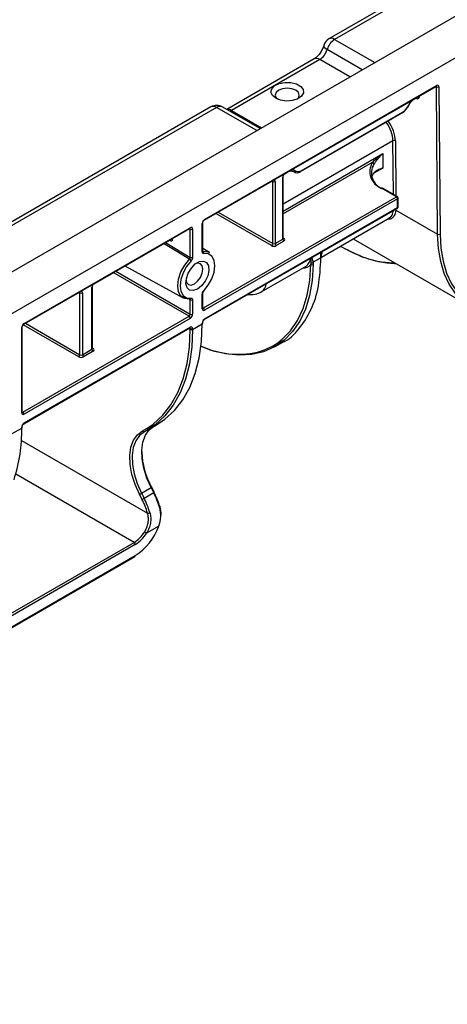
# Model space of a CAD drawing. Units: millimetres. Extents: x 8 to 418, y -29 to 291.
# Drawn here: x 355 to 370, y 113 to 148 of the extents above; entities that cross this region are included whole.
import ezdxf

# ---------------------------------------------------------------- set-up
doc = ezdxf.new("R2010")
doc.units = ezdxf.units.MM

msp = doc.modelspace()

# ---------------------------------------------------------------- linework, layer by layer
at = {"color": 7, "linetype": 'Continuous', "lineweight": 25}
for p, q in [((259.956414, 84.354594), (401.377771, 165.995405)), ((261.229207, 83.619827), (402.650563, 165.260638)), ((384.985042, 158.300019), (365.781167, 147.213858)), ((385.185025, 158.280216), (365.981151, 147.194055)), ((365.256762, 146.502856), (362.174683, 144.723609)), ((365.456746, 146.483052), (362.345476, 144.686955)), ((361.385524, 140.814303), (369.562446, 145.534739)), ((361.397953, 140.841773), (369.574875, 145.56221)), ((369.614307, 140.318488), (369.574873, 145.513636)), ((369.659725, 145.514062), (369.699158, 140.318915)), ((368.550148, 144.806867), (368.596595, 144.887315)), ((368.814166, 145.102633), (368.861293, 145.129839)), ((361.621088, 144.812296), (342.417213, 133.726135)), ((361.821072, 144.792493), (342.617197, 133.706332)), ((363.352314, 144.043777), (362.021056, 144.812296)), ((364.783657, 142.530908), (368.367719, 144.599943)), ((364.796086, 142.558379), (368.380148, 144.627414)), ((368.559683, 144.801359), (368.60613, 144.881807)), ((367.678261, 143.16056), (367.678261, 142.654305)), ((364.223621, 142.452568), (364.337211, 142.518142)), ((364.337211, 142.518142), (364.388112, 142.541944)), ((364.507175, 142.54092), (364.55366, 142.514085)), ((364.55366, 142.514085), (364.507213, 142.540906)), ((364.579639, 142.568376), (364.626086, 142.541554)), ((361.384563, 140.813615), (363.785215, 142.199482)), ((363.797644, 139.989623), (363.797644, 142.177952)), ((363.882497, 142.177952), (363.882497, 139.989623)), ((364.151197, 140.14474), (364.151197, 142.33307)), ((364.168771, 140.169233), (364.168771, 142.357562)), ((368.159094, 141.642033), (367.635834, 141.944104)), ((368.189091, 141.645004), (367.665832, 141.947075)), ((361.355527, 137.714418), (368.159094, 141.642033)), ((368.20152, 141.568549), (361.397953, 137.640933)), ((368.20152, 141.258263), (368.20152, 141.568549)), ((368.219094, 141.282755), (368.219094, 141.593041)), ((361.385524, 137.303177), (368.189091, 141.230792)), ((361.397953, 137.330648), (368.20152, 141.258263)), ((368.139742, 141.169736), (369.614307, 140.318488)), ((361.330674, 139.721476), (361.330674, 140.719296)), ((365.520602, 139.50952), (367.912432, 140.890294)), ((355.021563, 137.140466), (360.876408, 140.520396)), ((355.033992, 137.167937), (360.888836, 140.547866)), ((360.888836, 139.501046), (360.888836, 140.498866)), ((360.973689, 140.498866), (360.973689, 139.501046)), ((361.313101, 139.696984), (361.313101, 140.694804)), ((357.496437, 138.569048), (360.169301, 140.112059)), ((363.882497, 139.989623), (364.151197, 140.14474)), ((364.193624, 140.071256), (363.924923, 139.916138)), ((366.633188, 140.151802), (370.794893, 137.7493)), ((361.570366, 139.672128), (361.330674, 139.817417)), ((366.159993, 139.878632), (366.161389, 139.877826)), ((365.496816, 139.484278), (365.222394, 139.325858)), ((365.520602, 139.50877), (365.520602, 139.65003)), ((358.586544, 139.198353), (360.644483, 138.068277)), ((363.414017, 138.293414), (364.977544, 139.196019)), ((357.424013, 136.261219), (357.424013, 138.449549)), ((357.441587, 136.285712), (357.441587, 138.474041)), ((355.020602, 137.139778), (356.98732, 138.275141)), ((356.999749, 136.065282), (356.999749, 138.253611)), ((357.084602, 138.253611), (357.084602, 136.065282)), ((360.888836, 137.493996), (360.888836, 138.001892)), ((360.973689, 138.001892), (360.973689, 137.493996)), ((361.313101, 137.689934), (361.313101, 138.197829)), ((361.330674, 137.714426), (361.330674, 138.222322)), ((354.991566, 134.040581), (360.84641, 137.420511)), ((360.888836, 137.347026), (355.033992, 133.967097)), ((354.949139, 134.016097), (354.949139, 137.020967)), ((354.966713, 134.040589), (354.966713, 137.04546)), ((355.021563, 133.629341), (360.876408, 137.00927)), ((355.033992, 133.656811), (360.888836, 137.036741)), ((360.888836, 136.955079), (360.888836, 136.98774)), ((360.973689, 136.955079), (361.313101, 137.151017)), ((360.973689, 136.98774), (360.973689, 136.955079)), ((361.313101, 137.151017), (361.313101, 137.183678)), ((361.330674, 137.175509), (361.330674, 137.208171)), ((357.084602, 136.065282), (357.424013, 136.261219)), ((363.881657, 136.353169), (364.150357, 136.508287)), ((357.46644, 136.187735), (357.127028, 135.991797)), ((354.609728, 133.281242), (354.949139, 133.47718)), ((354.949139, 133.47718), (354.949139, 133.509842)), ((354.966713, 133.501672), (354.966713, 133.534334)), ((359.362555, 133.394091), (359.701966, 133.590029)), ((359.172427, 131.178711), (359.511839, 131.374649)), ((359.60111, 131.200259), (359.511839, 131.374649)), ((359.622018, 131.21487), (359.532747, 131.38926)), ((359.186772, 130.967099), (359.097501, 131.141489)), ((359.172427, 131.178711), (359.261699, 131.004321)), ((359.261699, 131.004321), (359.60111, 131.200259)), ((359.777918, 130.01377), (359.345307, 129.764029)), ((353.676347, 126.422114), (358.908937, 129.442824)), ((358.951364, 129.369339), (353.718774, 126.348629)), ((341.119844, 118.663187), (358.938935, 128.949929)), ((341.132273, 118.690657), (358.951364, 128.977399))]:
    msp.add_line(p, q, dxfattribs=at)
at = {"color": 1, "linetype": 'Continuous', "lineweight": 25}
for p, q in [((365.981151, 147.194055), (367.395249, 146.377713)), ((366.956242, 146.12428), (365.718948, 146.838554)), ((366.517234, 145.870846), (365.456746, 146.483052)), ((369.574873, 145.513636), (369.550382, 145.527775)), ((368.873937, 145.108861), (368.849446, 145.123)), ((368.957835, 145.185705), (368.95805, 145.157434)), ((363.235171, 143.976151), (361.821072, 144.792493)), ((362.345476, 144.686955), (363.405964, 144.074748)), ((368.040132, 143.609931), (364.168771, 141.375042)), ((368.054456, 141.722727), (368.040132, 143.609931)), ((368.124983, 143.610358), (368.139684, 141.673526)), ((364.168771, 141.134575), (367.678261, 143.16056)), ((367.310809, 142.850458), (364.168771, 141.036598)), ((364.22542, 142.453739), (364.22367, 142.452597)), ((364.339009, 142.519313), (364.337211, 142.518142)), ((367.678261, 142.654305), (367.362098, 142.471788)), ((363.797644, 142.177952), (363.772782, 142.192304)), ((363.787014, 142.200653), (363.785215, 142.199482)), ((361.877428, 141.09814), (363.797644, 139.989623)), ((363.755218, 139.916138), (361.792568, 141.049151)), ((360.888836, 140.498866), (360.863975, 140.513218)), ((360.016179, 140.023663), (360.888836, 139.501046)), ((360.18173, 140.090529), (360.156868, 140.104882)), ((360.266582, 140.168351), (360.266582, 140.13953)), ((364.168771, 140.183572), (364.193624, 140.169225)), ((361.330674, 139.721512), (361.34078, 139.715457)), ((365.496816, 139.484278), (365.496816, 139.67571)), ((358.261514, 139.010717), (360.888836, 137.493996)), ((360.84641, 137.420511), (358.176654, 138.961728)), ((357.496679, 138.56919), (357.498236, 138.570219)), ((356.999749, 138.253611), (356.974887, 138.267963)), ((356.989119, 138.276312), (356.98732, 138.275141)), ((360.888836, 138.001892), (360.823538, 138.038177)), ((361.330674, 137.728765), (361.355527, 137.714418)), ((356.957323, 135.991797), (355.000012, 137.121728)), ((355.079533, 137.173799), (356.999749, 136.065282)), ((360.888836, 136.98774), (360.863975, 137.002093)), ((357.441587, 136.300051), (357.46644, 136.285704)), ((354.966713, 134.054929), (354.991566, 134.040581)), ((359.205914, 133.375022), (359.368505, 133.468682)), ((354.9358, 133.042826), (359.384078, 130.47489)), ((358.908937, 129.442824), (354.736615, 131.851454))]:
    msp.add_line(p, q, dxfattribs=at)
at = {"color": 1, "linetype": 'Continuous', "lineweight": 25, "flags": 128}
for points in [[(365.597216, 146.979657), (365.595746, 146.962472), (365.605999, 146.934136), (365.630668, 146.903238), (365.668807, 146.870963), (365.718948, 146.838554)], [(368.815964, 145.103804), (368.814168, 145.102635), (368.813924, 145.102496)], [(362.345476, 144.686955), (362.303684, 144.666414), (362.285364, 144.659714)], [(360.169301, 140.112059), (360.169303, 140.11206), (360.171099, 140.11323)], [(360.862638, 139.439431), (360.819469, 139.46526), (360.479986, 139.668371), (359.949985, 139.98545)]]:
    msp.add_lwpolyline(points, dxfattribs=at)
at = {"color": 7, "linetype": 'Continuous', "lineweight": 25, "flags": 128}
for points in [[(363.904647, 145.113528), (363.785227, 145.214167), (363.736847, 145.332915), (363.766041, 145.453733), (363.868866, 145.560304), (364.031436, 145.638236), (364.231793, 145.677002), (364.44288, 145.671369), (364.636187, 145.622095), (364.785607, 145.535837), (364.87096, 145.424243), (364.880719, 145.302386), (364.813566, 145.186721), (364.67857, 145.092872), (364.493963, 145.033512), (364.284678, 145.016659), (364.078979, 145.044588), (363.904647, 145.113528)], [(364.611754, 145.399251), (364.473874, 145.452435), (364.311233, 145.471111), (364.148593, 145.452435), (364.010713, 145.399251), (363.918584, 145.319654), (363.886233, 145.225764), (363.918584, 145.131874), (363.965673, 145.082936)], [(364.656794, 145.082936), (364.703882, 145.131874), (364.736233, 145.225764), (364.703882, 145.319654), (364.611754, 145.399251)], [(368.596595, 144.887315), (368.601632, 144.884405), (368.604846, 144.882549), (368.606112, 144.881817), (368.60613, 144.881807)], [(368.550148, 144.806867), (368.555186, 144.803957), (368.558399, 144.802101), (368.559665, 144.801369), (368.559683, 144.801359)], [(367.298092, 142.346895), (367.305658, 142.366481), (367.366593, 142.478425)], [(373.644662, 138.031496), (373.195885, 137.801364), (372.752689, 137.631976), (372.320586, 137.525439), (371.904949, 137.483078), (371.510949, 137.50542), (371.143484, 137.592187), (370.807124, 137.742299), (370.506054, 137.953891), (370.244016, 138.224331), (370.02427, 138.550254), (369.849549, 138.927609), (369.722025, 139.351701), (369.643284, 139.817258), (369.614307, 140.318488)], [(369.699158, 140.318915), (369.727831, 139.82296), (369.805742, 139.362305), (369.931924, 138.942676), (370.104806, 138.569294), (370.322239, 138.246801), (370.581518, 137.979208), (370.87942, 137.769844), (370.927381, 137.743543)], [(361.34078, 139.715457), (361.509873, 139.700395), (361.570366, 139.672128)], [(360.862638, 138.031548), (360.693545, 138.04661), (360.560734, 138.135175), (360.476011, 138.289372), (360.446908, 138.495494), (360.476011, 138.735217), (360.560734, 138.987232), (360.693545, 139.229139), (360.862638, 139.439431)], [(360.919812, 139.378704), (360.761673, 139.182035), (360.637465, 138.9558), (360.558231, 138.720111), (360.531013, 138.495917), (360.558231, 138.303149), (360.637465, 138.158942), (360.761673, 138.076113), (360.919812, 138.062028)], [(361.143395, 138.379927), (360.996519, 138.326842), (360.869479, 138.344337), (360.779434, 138.430048), (360.738543, 138.5724), (360.75233, 138.752168), (360.818932, 138.945073), (360.929355, 139.125061), (361.068685, 139.267825), (361.218105, 139.354083), (361.357435, 139.372187), (361.467858, 139.31969), (361.53446, 139.203682), (361.548247, 139.039833), (361.507356, 138.850269), (361.41731, 138.660593), (361.290271, 138.496421), (361.143395, 138.379927)], [(361.366978, 138.320171), (361.525117, 138.516841), (361.649324, 138.743075), (361.728558, 138.978765), (361.755776, 139.202958), (361.728558, 139.395726), (361.649324, 139.539934), (361.525117, 139.622762), (361.366978, 139.636848)], [(360.740869, 138.683253), (360.759649, 138.618306), (360.824693, 138.543445), (360.922038, 138.524531), (361.036864, 138.564443), (361.15169, 138.657106), (361.249035, 138.788413), (361.314079, 138.938372), (361.33692, 139.084155)], [(361.33692, 139.084155), (361.314079, 139.203567), (361.249035, 139.278428), (361.15169, 139.297342), (361.086012, 139.281122)], [(365.227627, 139.252116), (365.191835, 138.684554), (365.099757, 138.1577), (364.95253, 137.678058), (364.751971, 137.251549), (364.500556, 136.883436), (364.201388, 136.578264), (363.858159, 136.339799), (363.475107, 136.170986), (363.05696, 136.073907), (362.60888, 136.049762), (362.136396, 136.098848), (361.645342, 136.22056), (361.261049, 136.36174)], [(364.07753, 136.563795), (364.126012, 136.603657), (364.422419, 136.906012), (364.671514, 137.270727), (364.870221, 137.693299), (365.016089, 138.168514), (365.107317, 138.690504), (365.142779, 139.252827)], [(361.367442, 138.302712), (361.368503, 138.304038), (361.369684, 138.30811), (361.369169, 138.313556), (361.366978, 138.320171)], [(360.973689, 136.955079), (360.945726, 136.331612), (360.862122, 135.746771), (360.723727, 135.206502), (360.531947, 134.7163), (360.288734, 134.281148), (359.99656, 133.905473), (359.658397, 133.593095), (359.277683, 133.347189)], [(359.368505, 133.468682), (359.583691, 133.61903), (359.919245, 133.928999), (360.209165, 134.301776), (360.450502, 134.73357), (360.640802, 135.219991), (360.77813, 135.756092), (360.861089, 136.336422), (360.888836, 136.955079)], [(359.701966, 133.590029), (359.997808, 133.789033), (360.335972, 134.101411), (360.628145, 134.477086), (360.871358, 134.912238), (361.063138, 135.40244), (361.201533, 135.942709), (361.285138, 136.52755), (361.313101, 137.151017)], [(359.511839, 131.374649), (359.360929, 131.714285), (359.253584, 132.05691), (359.193593, 132.390431), (359.183073, 132.703075), (359.222395, 132.983808), (359.310172, 133.22272), (359.443305, 133.41138), (359.548681, 133.501539)], [(359.097501, 131.141489), (358.942064, 131.491314), (358.831499, 131.844218), (358.769708, 132.187744), (358.758872, 132.509768), (358.799374, 132.798923), (358.889784, 133.045003), (359.02691, 133.239322), (359.205914, 133.375022)], [(359.277683, 133.347189), (359.103893, 133.215442), (358.970761, 133.026782), (358.882984, 132.78787), (358.843662, 132.507137), (358.854182, 132.194493), (358.914173, 131.860972), (359.021518, 131.518347), (359.172427, 131.178711)], [(359.808342, 130.719813), (359.815195, 130.718514), (359.820154, 130.716324), (359.823028, 130.713327), (359.823708, 130.709639), (359.822167, 130.705399), (359.818464, 130.700773), (359.812742, 130.695937), (359.80522, 130.691077)]]:
    msp.add_lwpolyline(points, dxfattribs=at)
at = {"color": 7, "linetype": 'Continuous', "lineweight": 25}
for centre, radius, start, end in [((365.981151, 146.867439), 0.4, 119.9973117, 163.7549063), ((366.319675, 146.669929), 0.623944, 122.8577603, 164.3205171), ((365.118222, 147.007178), 0.623944, 302.8577603, 344.3205171), ((369.616891, 145.594951), 0.09153, 242.6733252, 297.9027957), ((369.608008, 145.521761), 0.052287, 351.5332807, 129.3219357), ((361.821072, 144.465876), 0.4, 60.0026883, 119.9973117), ((368.120556, 145.04358), 0.490492, 301.9546716, 331.1443911), ((368.082965, 143.529042), 0.09153, 62.6733252, 117.9027957), ((367.844661, 142.530446), 0.622419, 149.059872, 250.3965505), ((367.297171, 142.782065), 0.069739, 5.4677195, 78.7224202), ((364.529407, 142.591603), 0.055342, 246.3569292, 335.1837008), ((364.575854, 142.564782), 0.055342, 246.3569292, 335.1837008), ((364.696495, 142.697392), 0.171006, 245.6860478, 305.6181727), ((367.878506, 142.48185), 0.59684, 149.059872, 250.3965505), ((363.84007, 142.259835), 0.092221, 242.6096722, 297.3903278), ((368.109407, 141.564357), 0.092208, 2.6054785, 57.3945217), ((368.159094, 141.593041), 0.06, 0, 60.0026883), ((368.159094, 141.282755), 0.06, 299.9973117, 0), ((361.497326, 140.686421), 0.184417, 122.6054783, 177.3945215), ((360.92196, 140.507257), 0.052405, 350.785963, 129.2032852), ((360.931263, 140.580749), 0.092221, 242.6096722, 297.3903278), ((360.214854, 140.131138), 0.052405, 230.7967148, 9.214037), ((364.24331, 140.148932), 0.092208, 182.6054785, 237.3945217), ((364.175033, 140.12024), 0.052394, 290.7834208, 69.2165792), ((369.656325, 140.399803), 0.09153, 242.6733252, 297.9027957), ((361.298619, 139.657735), 0.071479, 343.0088636, 53.8548014), ((363.705531, 139.993814), 0.092208, 302.6054783, 357.3945215), ((363.84007, 140.079903), 0.184443, 242.6096722, 297.3903278), ((363.84007, 140.071505), 0.092221, 242.6096722, 297.3903278), ((363.97461, 139.993814), 0.092208, 182.6054785, 237.3945217), ((360.78472, 139.308795), 0.152109, 27.3611602, 59.1859734), ((360.931263, 139.582928), 0.092221, 242.6096722, 297.3903278), ((364.773359, 139.498342), 0.364816, 304.0345545, 355.3625709), ((365.172952, 139.394649), 0.084715, 257.2656518, 305.7061296), ((365.185879, 139.333059), 0.091075, 241.7556544, 297.2838886), ((363.014049, 138.986253), 0.8, 263.5387841, 299.9973117), ((357.042176, 138.335494), 0.092221, 242.6096722, 297.3903278), ((360.88069, 138.063004), 0.036267, 240.1498166, 274.9018212), ((360.931263, 138.083774), 0.092221, 242.6096722, 297.3903278), ((361.364829, 137.681542), 0.052405, 170.785963, 309.2032852), ((361.30584, 137.636742), 0.092208, 2.6054785, 57.3945217), ((360.796723, 137.498187), 0.092208, 302.6054783, 357.3945215), ((360.796723, 137.342835), 0.092208, 2.6054785, 57.3945217), ((360.789463, 137.502379), 0.184417, 302.6054783, 357.3945215), ((360.931263, 137.575878), 0.092221, 242.6096722, 297.3903278), ((361.497326, 137.175295), 0.184417, 122.6054783, 177.3945215), ((355.133365, 137.012584), 0.184417, 122.6054783, 177.3945215), ((360.92196, 136.996132), 0.052405, 350.785963, 129.2032852), ((360.931263, 137.069623), 0.092221, 242.6096722, 297.3903278), ((360.931263, 137.036961), 0.092221, 242.6096722, 297.3903278), ((357.516126, 136.265411), 0.092208, 182.6054785, 237.3945217), ((357.447848, 136.236719), 0.052394, 290.7834208, 69.2165792), ((362.580414, 139.272497), 3.188901, 245.5784478, 282.2484672), ((356.907636, 136.069473), 0.092208, 302.6054783, 357.3945215), ((357.042176, 136.155562), 0.184443, 242.6096722, 297.3903278), ((357.042176, 136.147164), 0.092221, 242.6096722, 297.3903278), ((357.176715, 136.069473), 0.092208, 182.6054785, 237.3945217), ((355.000868, 134.007706), 0.052405, 170.785963, 309.2032852), ((354.941879, 133.962905), 0.092208, 2.6054785, 57.3945217), ((349.403356, 133.380168), 5.546632, 341.8778106, 1.0021699), ((355.133365, 133.501459), 0.184417, 122.6054783, 177.3945215), ((359.25577, 133.397131), 0.054538, 203.9159645, 293.6908993), ((362.054962, 132.747855), 2.875868, 182.1573147, 208.2553906), ((358.838376, 131.757126), 0.667948, 292.8264392, 300.0076538), ((358.927647, 131.582736), 0.667948, 292.8264392, 300.0076538), ((356.660947, 129.666288), 2.924764, 16.4626868, 27.2248805), ((357.000358, 129.862226), 2.924764, 16.4626868, 27.2248805), ((357.096975, 129.918589), 2.827272, 16.4626868, 27.2248805), ((356.672711, 129.673667), 2.827272, 16.4626868, 27.2248805), ((359.388789, 130.630943), 0.156124, 268.2708446, 299.5593294), ((357.83924, 130.712163), 2.060637, 302.6631523, 340.1888382), ((358.318851, 130.398254), 1.122965, 301.7000371, 328.4084314), ((358.317021, 130.396427), 1.207187, 301.7000371, 328.4084314), ((358.915217, 129.185799), 0.720644, 53.3579368, 60.0130648), ((358.859251, 129.365147), 0.092208, 2.6054785, 57.3945217), ((358.921964, 128.974154), 0.029579, 305.0133059, 6.2988745)]:
    msp.add_arc(centre, radius, start, end, dxfattribs=at)
at = {"color": 1, "linetype": 'Continuous', "lineweight": 25}
for centre, radius, start, end in [((365.863983, 147.030503), 0.201191, 54.3824225, 114.307119), ((365.339578, 146.3195), 0.201191, 54.3824225, 114.307119), ((369.545475, 145.558965), 0.029579, 305.0133331, 6.2988472), ((369.542665, 145.515853), 0.032285, 356.0623019, 41.7334937), ((369.242675, 144.51824), 0.744067, 134.467078, 150.2627926), ((368.841251, 145.110987), 0.032756, 356.2801605, 39.5381483), ((368.918924, 145.084697), 0.082593, 61.7235849, 85.443646), ((361.703904, 144.62894), 0.201191, 54.3824225, 114.307119), ((361.937891, 144.632463), 0.198132, 65.1815617, 126.1288968), ((362.222691, 144.507683), 0.217289, 55.5921967, 101.3990121), ((368.351607, 144.62378), 0.028772, 304.0563506, 7.2558298), ((364.493222, 142.40871), 0.181552, 61.5760322, 102.2253887), ((364.767547, 142.554744), 0.028769, 304.0405834, 7.2574128), ((363.765195, 142.180469), 0.032547, 355.5646029, 41.6457559), ((363.828206, 142.185866), 0.054864, 351.7064353, 67.4990427), ((364.329924, 142.325983), 0.178867, 144.397577, 177.7293888), ((364.138737, 142.360564), 0.030186, 294.3797634, 354.246646), ((367.65341, 141.919571), 0.030179, 65.692881, 125.6175775), ((368.176669, 141.6175), 0.030179, 65.692881, 125.6175775), ((368.189066, 141.596035), 0.030176, 294.3746583, 354.3052007), ((368.094804, 141.102603), 0.080785, 56.2022415, 82.2505384), ((368.17212, 141.255018), 0.029579, 305.0133329, 6.2988475), ((368.189066, 141.28575), 0.030176, 294.3746583, 354.3052007), ((361.300573, 140.722378), 0.030287, 294.4339181, 353.6282262), ((361.367802, 140.838837), 0.030294, 306.3715343, 5.5614387), ((360.859436, 140.544621), 0.029579, 305.0133328, 6.2988476), ((360.856376, 140.501381), 0.032558, 355.5698304, 41.5931569), ((360.148826, 140.092963), 0.032993, 355.7700281, 39.5944745), ((360.226965, 140.065869), 0.083639, 61.7268471, 85.5196401), ((364.138744, 140.172227), 0.030176, 294.3746583, 354.3052007), ((364.175165, 140.196232), 0.032713, 259.1567515, 304.3523618), ((361.300647, 139.72447), 0.030176, 294.3746583, 354.3052007), ((364.895021, 139.435426), 0.307776, 263.8709194, 323.6095074), ((357.030311, 138.261525), 0.054864, 351.7064353, 67.4990427), ((357.60274, 138.442462), 0.178867, 144.397577, 177.7293888), ((357.411485, 138.477123), 0.030287, 294.4339181, 353.6282262), ((363.219261, 138.590227), 0.355004, 303.2711984, 356.1259271), ((356.9673, 138.256128), 0.032547, 355.5646029, 41.6457559), ((360.876427, 138.070446), 0.044194, 279.5886009, 349.019126), ((361.301343, 138.224763), 0.029388, 293.5829689, 356.237264), ((361.300647, 137.71742), 0.030176, 294.3746583, 354.3052007), ((361.337132, 137.741244), 0.032527, 258.2917816, 304.4385455), ((361.367802, 137.327712), 0.030294, 306.3715343, 5.5614387), ((354.936612, 137.048541), 0.030287, 294.4339181, 353.6282262), ((355.003841, 137.165001), 0.030294, 306.3715343, 5.5614387), ((360.860295, 137.033107), 0.028772, 304.0563508, 7.2558295), ((360.856376, 136.990255), 0.032558, 355.5698304, 41.5931569), ((361.300573, 137.211252), 0.030287, 294.4339181, 353.6282262), ((361.300647, 137.178503), 0.030176, 294.3746583, 354.3052007), ((362.719293, 138.268361), 2.17953, 284.2812778, 308.5486469), ((357.411559, 136.288706), 0.030176, 294.3746583, 354.3052007), ((357.447971, 136.312736), 0.032739, 259.2761776, 304.3404174), ((354.936686, 134.043584), 0.030176, 294.3746583, 354.3052007), ((354.973171, 134.067408), 0.032527, 258.2917816, 304.4385455), ((354.936679, 133.537336), 0.030186, 294.3797634, 354.246646), ((354.936686, 133.504667), 0.030176, 294.3746583, 354.3052007), ((355.003931, 133.653859), 0.030206, 305.8279221, 5.6090524), ((359.48314, 131.437983), 0.069533, 294.3768963, 315.5148523), ((359.572411, 131.263593), 0.069533, 294.3768963, 315.5148523)]:
    msp.add_arc(centre, radius, start, end, dxfattribs=at)
at = {"color": 7, "linetype": 'Continuous', "lineweight": 25}
msp.add_ellipse((368.873197, 145.206419), major_axis=(-0.060773, 0.103475), ratio=0.572322023, start_param=2.351987222, end_param=3.922783549, dxfattribs=at)
at = {"color": 1, "linetype": 'Continuous', "lineweight": 25}
for centre, major_axis, ratio, start_param, end_param in [((367.474446, 143.936494), (-0.405541, 0.689612), 0.571940849, 3.922467957, 4.868448433), ((367.516871, 143.961413), (-0.435542, 0.741573), 0.572322023, 3.922783549, 4.85703221), ((367.534822, 141.596467), (-0.435542, 0.741573), 0.572322023, 3.811191769, 3.862145377)]:
    msp.add_ellipse(centre, major_axis=major_axis, ratio=ratio, start_param=start_param, end_param=end_param, dxfattribs=at)
at = {"color": 7, "linetype": 'Continuous', "lineweight": 25}
for points, knots in [([(365.597121, 146.979337), (365.589408, 146.955356), (365.566906, 146.885393), (365.505361, 146.761593), (365.414485, 146.635087), (365.323005, 146.545519), (365.277011, 146.515897), (365.256762, 146.502856)], [0, 0, 0, 0, 0.1238564993, 0.3613429814, 0.6092057682, 0.827950461, 1, 1, 1, 1]), ([(369.562446, 145.534739), (369.565443, 145.536111), (369.570391, 145.538376), (369.570084, 145.538211), (369.569963, 145.538146)], [0, 0, 0, 0, 0.605641883, 1, 1, 1, 1]), ([(368.60613, 144.881807), (368.620441, 144.904768), (368.660947, 144.969755), (368.734716, 145.050093), (368.791264, 145.087488), (368.814166, 145.102633)], [0, 0, 0, 0, 0.245324049, 0.69435861, 1, 1, 1, 1]), ([(368.8611, 145.129257), (368.865876, 145.130569), (368.871227, 145.13204), (368.86956, 145.132422), (368.86938, 145.132463)], [0, 0, 0, 0, 0.892610307, 1, 1, 1, 1]), ([(368.367719, 144.599943), (368.388656, 144.612917), (368.430584, 144.638899), (368.466036, 144.681687), (368.483785, 144.70311)], [0, 0, 0, 0, 0.499335742, 1, 1, 1, 1]), ([(368.483785, 144.70311), (368.498825, 144.718126), (368.527626, 144.746884), (368.549319, 144.783746), (368.559683, 144.801359)], [0, 0, 0, 0, 0.522191759, 1, 1, 1, 1]), ([(367.310809, 142.850458), (367.363943, 142.898062), (367.421686, 142.951192), (367.54459, 143.05674), (367.609795, 143.109703), (367.678261, 143.16056)], [0, 0, 0, 0, 0.5, 0.5, 1, 1, 1, 1]), ([(367.366593, 142.788711), (367.384716, 142.815125), (367.404936, 142.844582), (367.449523, 142.905961), (367.474011, 142.938117), (367.526362, 143.002421), (367.554262, 143.034662), (367.613593, 143.098397), (367.645274, 143.130129), (367.678261, 143.16056)], [0, 0, 0, 0, 0.25, 0.25, 0.5, 0.5, 0.75, 0.75, 1, 1, 1, 1]), ([(364.168771, 142.357562), (364.169037, 142.362086), (364.169577, 142.37126), (364.175254, 142.390925), (364.185307, 142.412052), (364.198807, 142.431364), (364.212932, 142.445612), (364.220241, 142.450368), (364.223621, 142.452568)], [0, 0, 0, 0, 0.159120705, 0.322716157, 0.501691106, 0.689295458, 0.856306314, 1, 1, 1, 1]), ([(364.388112, 142.541944), (364.38843, 142.542093), (364.419381, 142.556605), (364.464505, 142.55797), (364.494571, 142.545958), (364.507208, 142.540909)], [0, 0, 0, 0, 0.005964602, 0.582209897, 1, 1, 1, 1]), ([(364.553655, 142.514087), (364.573963, 142.505334), (364.621422, 142.484879), (364.702704, 142.491468), (364.758237, 142.518523), (364.783657, 142.530908)], [0, 0, 0, 0, 0.28855895, 0.674342153, 1, 1, 1, 1]), ([(367.366593, 142.478425), (367.384716, 142.50484), (367.404936, 142.526243), (367.449523, 142.563443), (367.474011, 142.579177), (367.526362, 142.606344), (367.554262, 142.617819), (367.613593, 142.637951), (367.645274, 142.646651), (367.678261, 142.654305)], [0, 0, 0, 0, 0.25, 0.25, 0.5, 0.5, 0.75, 0.75, 1, 1, 1, 1]), ([(367.678261, 142.654305), (367.677463, 142.653976), (367.662741, 142.647907), (367.588514, 142.616863), (367.521602, 142.580495), (367.467278, 142.550968)], [0, 0, 0, 0, 0.010672024, 0.196794382, 1, 1, 1, 1]), ([(363.785215, 142.199482), (363.788212, 142.200854), (363.79316, 142.203119), (363.792853, 142.202954), (363.792732, 142.202888)], [0, 0, 0, 0, 0.605641883, 1, 1, 1, 1]), ([(367.90746, 140.898143), (367.935713, 140.91531), (368.003773, 140.956666), (368.042269, 141.069878), (368.05282, 141.155632), (368.055155, 141.174613)], [0, 0, 0, 0, 0.355942841, 0.857440555, 1, 1, 1, 1]), ([(361.330674, 140.719296), (361.33094, 140.72382), (361.33148, 140.732994), (361.337157, 140.752659), (361.34721, 140.773786), (361.36071, 140.793098), (361.374835, 140.807346), (361.382144, 140.812103), (361.385524, 140.814303)], [0, 0, 0, 0, 0.159120705, 0.322716157, 0.501691106, 0.689295458, 0.856306314, 1, 1, 1, 1]), ([(360.876408, 140.520396), (360.879404, 140.521768), (360.884352, 140.524033), (360.884045, 140.523868), (360.883924, 140.523802)], [0, 0, 0, 0, 0.605641883, 1, 1, 1, 1]), ([(360.169109, 140.111547), (360.174001, 140.112752), (360.179265, 140.114048), (360.1774, 140.114536), (360.177269, 140.11457)], [0, 0, 0, 0, 0.929469015, 1, 1, 1, 1]), ([(364.170337, 140.161448), (364.17048, 140.161273), (364.171061, 140.160567), (364.168334, 140.165956), (364.168999, 140.168376), (364.169119, 140.168811)], [0, 0, 0, 0, 0.211859575, 0.858294582, 1, 1, 1, 1]), ([(361.366978, 139.636848), (361.35108, 139.63487), (361.337317, 139.639683), (361.318296, 139.660979), (361.313101, 139.677264), (361.313101, 139.696984)], [0, 0, 0, 0, 0.5, 0.5, 1, 1, 1, 1]), ([(361.331726, 139.712725), (361.331481, 139.712927), (361.331064, 139.713272), (361.330961, 139.719487), (361.330918, 139.722054)], [0, 0, 0, 0, 0.587108241, 1, 1, 1, 1]), ([(365.515992, 139.590854), (365.52034, 139.623149), (365.524811, 139.656364), (365.518509, 139.688118), (365.518335, 139.688998)], [0, 0, 0, 0, 0.972307401, 1, 1, 1, 1]), ([(365.524001, 139.692269), (365.525749, 139.675279), (365.528704, 139.646545), (365.522953, 139.618266), (365.520602, 139.606709)], [0, 0, 0, 0, 0.5912951358, 1, 1, 1, 1]), ([(366.194494, 139.886177), (366.188548, 139.882744), (366.182396, 139.879334), (366.170661, 139.875716), (366.165299, 139.875569), (366.161389, 139.877826)], [0, 0, 0, 0, 0.5, 0.5, 1, 1, 1, 1]), ([(366.185534, 139.894406), (366.414476, 139.774979), (366.88367, 139.530227), (367.533556, 139.335144), (367.929275, 139.312068), (368.10562, 139.301785)], [0, 0, 0, 0, 0.34566578, 0.708408318, 1, 1, 1, 1]), ([(368.157891, 139.271609), (367.9777, 139.282768), (367.578275, 139.307505), (366.913851, 139.51053), (366.43428, 139.760961), (366.194494, 139.886177)], [0, 0, 0, 0, 0.291261501, 0.645630751, 1, 1, 1, 1]), ([(360.862638, 139.439431), (360.870531, 139.447657), (360.877253, 139.457975), (360.886527, 139.479755), (360.888996, 139.491092), (360.888836, 139.501046)], [0, 0, 0, 0, 0.5, 0.5, 1, 1, 1, 1]), ([(360.973689, 139.501046), (360.973689, 139.481326), (360.968431, 139.458837), (360.949358, 139.415589), (360.935709, 139.395081), (360.919812, 139.378704)], [0, 0, 0, 0, 0.5, 0.5, 1, 1, 1, 1]), ([(364.150334, 136.508333), (364.15043, 136.508368), (364.382697, 136.594384), (364.738445, 136.966243), (365.174591, 137.622938), (365.4449, 138.47292), (365.47951, 139.147159), (365.496816, 139.484278)], [0, 0, 0, 0, 0.000103126, 0.250077344, 0.500051563, 0.750025781, 1, 1, 1, 1]), ([(357.441587, 138.474041), (357.441853, 138.478565), (357.442393, 138.487739), (357.44807, 138.507404), (357.458123, 138.528531), (357.471623, 138.547843), (357.485748, 138.562091), (357.493057, 138.566848), (357.496437, 138.569048)], [0, 0, 0, 0, 0.159120705, 0.322716157, 0.501691106, 0.689295458, 0.856306314, 1, 1, 1, 1]), ([(361.313101, 138.197829), (361.313101, 138.217549), (361.318359, 138.240038), (361.337432, 138.283286), (361.35108, 138.303794), (361.366978, 138.320171)], [0, 0, 0, 0, 0.5, 0.5, 1, 1, 1, 1]), ([(361.33099, 138.222904), (361.330956, 138.225282), (361.330871, 138.231319), (361.334396, 138.247473), (361.342349, 138.267611), (361.354182, 138.28791), (361.363484, 138.297968), (361.367725, 138.302554)], [0, 0, 0, 0, 0.130077498, 0.330342857, 0.556250978, 0.797654974, 1, 1, 1, 1]), ([(356.98732, 138.275141), (356.990317, 138.276513), (356.995265, 138.278778), (356.994958, 138.278613), (356.994837, 138.278547)], [0, 0, 0, 0, 0.605641883, 1, 1, 1, 1]), ([(360.919812, 138.062028), (360.935709, 138.064006), (360.949472, 138.059192), (360.968494, 138.037896), (360.973689, 138.021611), (360.973689, 138.001892)], [0, 0, 0, 0, 0.5, 0.5, 1, 1, 1, 1]), ([(361.33169, 137.705798), (361.331497, 137.706071), (361.331156, 137.706551), (361.330819, 137.712054), (361.330674, 137.714426)], [0, 0, 0, 0, 0.568857695, 1, 1, 1, 1]), ([(361.330674, 137.208171), (361.33094, 137.212694), (361.33148, 137.221869), (361.337157, 137.241534), (361.34721, 137.262661), (361.36071, 137.281972), (361.374835, 137.29622), (361.382144, 137.300977), (361.385524, 137.303177)], [0, 0, 0, 0, 0.159120705, 0.322716157, 0.501691106, 0.689295458, 0.856306314, 1, 1, 1, 1]), ([(354.966713, 137.04546), (354.966979, 137.049983), (354.967519, 137.059158), (354.973196, 137.078823), (354.983249, 137.09995), (354.996749, 137.119261), (355.010874, 137.133509), (355.018183, 137.138266), (355.021563, 137.140466)], [0, 0, 0, 0, 0.159120705, 0.322716157, 0.501691106, 0.689295458, 0.856306314, 1, 1, 1, 1]), ([(360.876408, 137.00927), (360.879404, 137.010642), (360.884352, 137.012908), (360.884045, 137.012742), (360.883924, 137.012677)], [0, 0, 0, 0, 0.605641883, 1, 1, 1, 1]), ([(357.443152, 136.277927), (357.443296, 136.277752), (357.443877, 136.277046), (357.44115, 136.282435), (357.441815, 136.284855), (357.441935, 136.28529)], [0, 0, 0, 0, 0.211859575, 0.858294582, 1, 1, 1, 1]), ([(354.967729, 134.031962), (354.967536, 134.032235), (354.967195, 134.032715), (354.966858, 134.038217), (354.966713, 134.040589)], [0, 0, 0, 0, 0.568857695, 1, 1, 1, 1]), ([(354.966713, 133.534334), (354.966979, 133.538858), (354.967519, 133.548032), (354.973196, 133.567697), (354.983249, 133.588824), (354.996749, 133.608136), (355.010874, 133.622384), (355.018183, 133.627141), (355.021563, 133.629341)], [0, 0, 0, 0, 0.159120705, 0.322716157, 0.501691106, 0.689295458, 0.856306314, 1, 1, 1, 1]), ([(359.777918, 130.01377), (359.81884, 130.124615), (359.842405, 130.237016), (359.849585, 130.409564), (359.847153, 130.467006), (359.833049, 130.579962), (359.821392, 130.635792), (359.80522, 130.691077)], [0, 0, 0, 0, 0.5, 0.5, 0.75, 0.75, 1, 1, 1, 1]), ([(359.808342, 130.719813), (359.838329, 130.614292), (359.869237, 130.50553), (359.846291, 130.396048), (359.845607, 130.392784)], [0, 0, 0, 0, 0.970189192, 1, 1, 1, 1]), ([(359.275397, 129.809977), (359.307537, 129.860093), (359.335006, 129.91222), (359.379314, 130.021166), (359.396073, 130.078468), (359.41572, 130.192393), (359.418952, 130.250122), (359.411484, 130.364755), (359.40097, 130.420493), (359.384078, 130.47489)], [0, 0, 0, 0, 0.25, 0.25, 0.5, 0.5, 0.75, 0.75, 1, 1, 1, 1]), ([(359.465809, 130.495139), (359.483288, 130.435384), (359.493971, 130.374233), (359.501043, 130.248653), (359.497259, 130.185392), (359.475756, 130.06034), (359.45768, 129.997381), (359.409846, 129.877239), (359.380178, 129.819582), (359.345307, 129.764029)], [0, 0, 0, 0, 0.25, 0.25, 0.5, 0.5, 0.75, 0.75, 1, 1, 1, 1])]:
    msp.add_open_spline(points, degree=3, knots=knots, dxfattribs=at)
at = {"color": 1, "linetype": 'Continuous', "lineweight": 25}
for points, knots in [([(368.139742, 141.169736), (368.137264, 141.149451), (368.126058, 141.057731), (368.072528, 140.92969), (367.968365, 140.838814), (367.872627, 140.843285), (367.834117, 140.845084)], [0, 0, 0, 0, 0.096036961, 0.434227114, 0.772424836, 1, 1, 1, 1]), ([(365.154278, 139.312017), (365.156885, 139.335986), (365.162694, 139.389393), (365.155221, 139.445869), (365.151101, 139.476998)], [0, 0, 0, 0, 0.448793148, 1, 1, 1, 1]), ([(365.171748, 139.488917), (365.183701, 139.461619), (365.205513, 139.411807), (365.21714, 139.352612), (365.222394, 139.325858)], [0, 0, 0, 0, 0.548029774, 1, 1, 1, 1]), ([(365.496816, 139.484278), (365.502762, 139.487711), (365.508792, 139.491333), (365.517794, 139.499687), (365.520602, 139.504256), (365.520602, 139.50877)], [0, 0, 0, 0, 0.5, 0.5, 1, 1, 1, 1]), ([(360.888836, 138.001892), (360.888415, 138.007006), (360.887573, 138.017235), (360.882506, 138.026216), (360.87761, 138.028046), (360.87633, 138.028524)], [0, 0, 0, 0, 0.4248767284, 0.8497083587, 1, 1, 1, 1])]:
    msp.add_open_spline(points, degree=3, knots=knots, dxfattribs=at)
at = {"color": 7, "linetype": 'Continuous', "lineweight": 25}
for points in [[(365.222394, 139.325858), (365.225992, 139.302325), (365.227955, 139.277889), (365.227627, 139.252116)], [(365.142779, 139.252827), (365.147995, 139.272794), (365.151702, 139.292411), (365.154278, 139.312017)]]:
    msp.add_open_spline(points, degree=3, dxfattribs=at)

doc.saveas('drawing.dxf')
